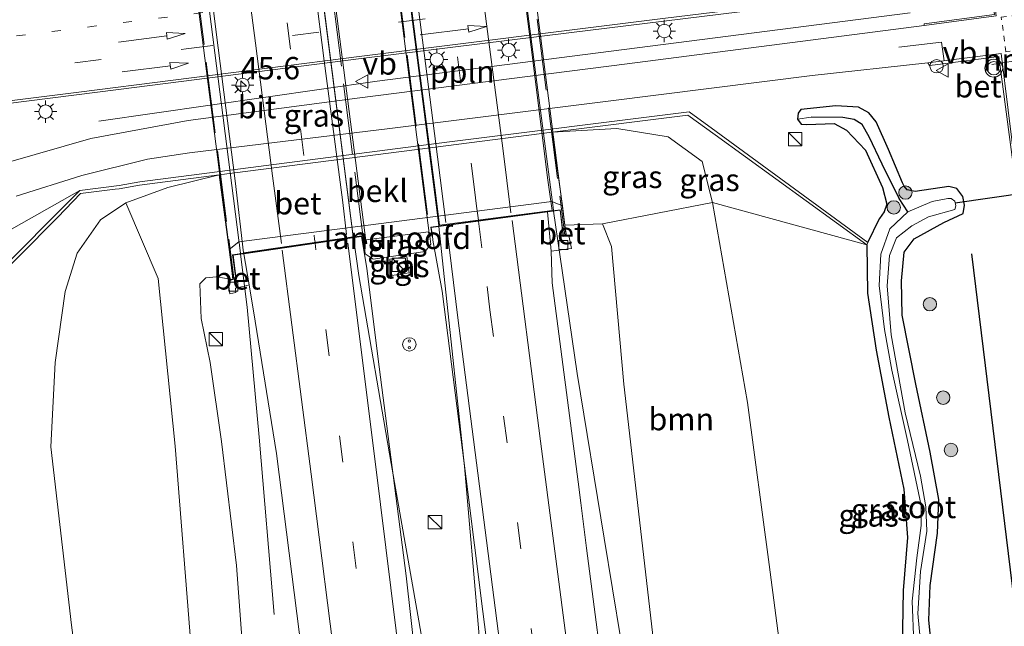
# Model space of a CAD drawing. Units: metres. Extents: x 239995 to 250002, y 474998 to 481251.
# Drawn here: x 248039 to 248149, y 476099 to 476167 of the extents above; entities that cross this region are included whole.
import ezdxf
from ezdxf.enums import TextEntityAlignment as Align

# ---------------------------------------------------------------- set-up
doc = ezdxf.new("R2010")
doc.units = ezdxf.units.M
for name, pattern in [('IE-TERREINAFSCHEIDING', [10, 8, -2]), ('VW-1-3_STREEP', [4, 1, -3]), ('VW-3-9_STREEP', [12, 3, -9]), ('VW-6060_STREEP', [1.2, 0.6, -0.6])]:
    doc.linetypes.add(name, pattern=pattern)
doc.layers.get('0').update_dxf_attribs({"lineweight": 25})
for name, color, linetype, lineweight in [('B-ME-AL-OVERIG-L-B1', 7, 'Continuous', 18), ('B-ME-AL-OVERIG-S-B1', 7, 'Continuous', 18), ('B-ME-AM-KILOMETR-S-B1', 7, 'Continuous', 18), ('B-ME-BV-GELEIDECONSTRUCTIE-GELEIDERAIL-L-B1', 213, 'BV-GELEIDERAIL', 18), ('B-ME-BV-GELEIDECONSTRUCTIE-GELEIDERAIL-L-B2', 213, 'BV-GELEIDERAIL', 18), ('B-ME-GR-BOOM-GV-B6', 93, 'Continuous', 18), ('B-ME-GR-BOOM-S-B1', 93, 'Continuous', 18), ('B-ME-GW-KRUINLIJN-L-B1', 93, 'Continuous', 18), ('B-ME-GW-TEENLIJN-L-B1', 93, 'Continuous', 18), ('B-ME-IE-GRASLAND-GV-B6', 93, 'Continuous', 18), ('B-ME-IE-HULPGEOMETRIE-L-B1', 53, 'Continuous', 18), ('B-ME-IE-INRICHTINGSELEMENT-S-B1', 253, 'Continuous', 18), ('B-ME-IE-MEUBILAIR_WEGMEUBILAIR-LICHTMAST-S-B1', 8, 'Continuous', 18), ('B-ME-IE-TERREINAFSCHEIDING-RASTERHEKWERK-L-B1', 8, 'IE-TERREINAFSCHEIDING', 18), ('B-ME-IE-TERREINAFSCHEIDING-RASTERHEKWERK-L-B2', 8, 'IE-TERREINAFSCHEIDING', 18), ('B-ME-KW-LANDHOOFD-GV-B6', 173, 'Continuous', 18), ('B-ME-KW-VIADUCT-GV-B7', 173, 'Continuous', 18), ('B-ME-OB-BEKLEDING-GV-B6', 253, 'Continuous', 18), ('B-ME-OG-WATER-GV-B6', 153, 'Continuous', 18), ('B-ME-VH-VERH_SOORT-BETON-OVERIG-GV-B6', 8, 'IE-TERREINAFSCHEIDING-NATUURLIJK-HOUTWAL', 18), ('B-ME-VH-VERH_SOORT-BITUMEN-GV-B6', 8, 'IE-TERREINAFSCHEIDING-NATUURLIJK-HOUTWAL', 18), ('B-ME-VH-VERH_SOORT-BITUMEN-GV-B7', 8, 'Continuous', 18), ('B-ME-VH-VERH_SOORT-TEGELS-GV-B6', 8, 'Continuous', 18), ('B-ME-VV-KOLK-S-B1', 8, 'Continuous', 18), ('B-ME-VW-MARKERING-13STREEP-045-L-B1', 255, 'VW-1-3_STREEP', 18), ('B-ME-VW-MARKERING-39STREEP-015-L-B1', 255, 'VW-3-9_STREEP', 18), ('B-ME-VW-MARKERING-39STREEP-015-L-B2', 255, 'VW-3-9_STREEP', 18), ('B-ME-VW-MARKERING-6060STRP10-GV-B6', 255, 'VW-6060_STREEP', 18), ('B-ME-VW-MARKERING-PIJLRD750-S-B1', 7, 'Continuous', 18), ('B-ME-VW-MARKERING-STREEP-015-L-B1', 7, 'Continuous', 18), ('B-ME-VW-MARKERING-STREEP-015-L-B2', 7, 'Continuous', 18), ('B-ME-VW-MEUBILAIR_WEGMEUBILAIR-PORTAAL-L-B1', 8, 'Continuous', 18), ('B-ME-VW-MEUBILAIR_WEGMEUBILAIR-VERKEERSBORD-S-B1', 8, 'Continuous', 18), ('B-ME-VW-MEUBILAIR_WEGMEUBILAIR-VERKEERSLICHT-S-B1', 13, 'Continuous', 18)]:
    doc.layers.add(name, color=color, linetype=linetype, lineweight=lineweight)
for name, color, linetype in [('B-ME-GR-BOMENRIJ-L-B1', 10, 'Continuous'), ('B-ME-GW-INSTEEKWATERGANG-L-B1', 10, 'Continuous'), ('B-ME-GW-WATERGANG-GREPPEL-L-B1', 10, 'Continuous'), ('B-ME-KW-DUIKER-L-B1', 10, 'Continuous')]:
    doc.layers.add(name, color=color, linetype=linetype)
doc.styles.add('NLCS-ISO', font='NLCS-ISO.TTF')
doc.linetypes.add('BV-GELEIDERAIL', pattern='A,10,-3,[108,NLCS.SHX,S=1,R=0,X=0,Y=0],-3', length=16)
doc.linetypes.add('IE-TERREINAFSCHEIDING-NATUURLIJK-HOUTWAL', pattern='A,7,-1.5,[67,NLCS.SHX,S=0.75,R=45,X=0,Y=0],-1.5,7,-1.5,[70,NLCS.SHX,S=0.75,R=0,X=0,Y=0],-1.5', length=20)

# ---------------------------------------------------------------- blocks, each defined once
blk = doc.blocks.new('hecto')
for p, q in [((0, 0.625), (-0.625, 0)), ((0, -0.625), (0, 0.625)), ((-0.625, 0), (0.625, 0)), ((0.625, 0), (0, -0.625))]:
    blk.add_line(p, q)
blk = doc.blocks.new('pijl')
for p, q in [((0, 0, 0.1), (5.45, 0, 0.1)), ((7.5, 0, 0.1), (5.45, 0.375, 0.1)), ((5.45, 0.375, 0.1), (5.45, -0.375, 0.1)), ((5.45, -0.375, 0.1), (7.5, 0, 0.1))]:
    blk.add_line(p, q)
blk = doc.blocks.new('boom')
h = blk.add_hatch(color=256)
edge = h.paths.add_edge_path()
edge.add_arc((0, 0), 0.75, 0, 360)
blk.add_circle((0, 0), 0.75)
blk = doc.blocks.new('kast')
blk.add_line((-0.75, -0.75), (0.75, 0.75))
blk.add_lwpolyline([(-0.75, 0.75), (0.75, 0.75), (0.75, -0.75), (-0.75, -0.75)], close=True)
blk = doc.blocks.new('snuffelpaal')
for centre, radius in [((0, 0), 0.75), ((-0.375, 0), 0.125), ((0.375, 0), 0.125)]:
    blk.add_circle(centre, radius)
blk = doc.blocks.new('verkeerslicht')
for radius in [1, 0.75]:
    blk.add_circle((0, 0), radius)
blk = doc.blocks.new('lantaarnpaal')
for p, q in [((0, 0.75), (0, 1.25)), ((-0.75, 0), (-1.25, 0)), ((-0.88, 0.88), (-0.53, 0.53)), ((0.53, 0.53), (0.88, 0.88)), ((0.75, 0), (1.25, 0)), ((-0.53, -0.53), (-0.88, -0.88)), ((0, -0.75), (0, -1.25)), ((0.53, -0.53), (0.88, -0.88))]:
    blk.add_line(p, q)
blk.add_circle((0, 0), 0.75)
blk = doc.blocks.new('dtb')
blk.add_circle((0, 0), 0.75)
blk = doc.blocks.new('kolk')
blk.add_lwpolyline([(-0.5, -0.5), (0.5, -0.5), (0.5, 0.5), (-0.5, 0.5)], close=True)
blk = doc.blocks.new('verkeersbord')
for p, q in [((0, 0.75), (-0.75, -0.625)), ((0.75, -0.625), (0, 0.75)), ((-0.75, -0.625), (0.75, -0.625))]:
    blk.add_line(p, q)

msp = doc.modelspace()

# ---------------------------------------------------------------- linework, layer by layer
at = {"layer": 'B-ME-AL-OVERIG-L-B1'}
msp.add_polyline3d([(248138.487, 476167.925, 15.788), (248078.749, 476160.261, 15.691), (248047.555, 476155.783, 15.682)], dxfattribs=at)
at = {"layer": 'B-ME-BV-GELEIDECONSTRUCTIE-GELEIDERAIL-L-B1'}
for points in [[(248098.502, 476145.705, 23.018), (248099.197, 476140.846, 23.028), (248101.134, 476127.518, 23.138), (248104.192, 476109.079, 23.28), (248106.983, 476092.032, 23.353), (248108.924, 476080.203, 23.317), (248111.67, 476062.887, 22.604)], [(248085.64, 476143.979, 23.254), (248086.254, 476138.38, 23.272), (248088.511, 476117.106, 23.541), (248090.116, 476098.586, 23.76), (248090.924, 476088.773, 23.76), (248092.715, 476063.453, 23.727)], [(248076.07, 476142.737, 23.277), (248076.668, 476138.483, 23.284), (248080.303, 476117.412, 23.585), (248085.473, 476088.096, 23.76), (248089.617, 476064.503, 23.759)], [(248067.181, 476100.513, 22.527), (248065.497, 476120.38, 23.105), (248064.162, 476134.932, 23.048), (248063.428, 476140.876, 22.999)]]:
    msp.add_polyline3d(points, dxfattribs=at)
at = {"layer": 'B-ME-BV-GELEIDECONSTRUCTIE-GELEIDERAIL-L-B2'}
for p, q in [((248098.489, 476145.806, 23.017), (248089.641, 476213.622, 22.181)), ((248076.906, 476212.054, 22.504), (248085.627, 476144.084, 23.253)), ((248076.056, 476142.85, 23.276), (248067.375, 476210.82, 22.48)), ((248054.682, 476209.227, 22.169), (248063.415, 476140.974, 22.998))]:
    msp.add_line(p, q, dxfattribs=at)
at = {"layer": 'B-ME-GR-BOMENRIJ-L-B1'}
msp.add_line((248145.326, 476140.914, 15.349), (248153.174, 476076.865, 15.39), dxfattribs=at)
at = {"layer": 'B-ME-GR-BOOM-GV-B6'}
for points in [[(248016.583, 476118.466, 14.721), (248042.933, 476145.033, 15.24), (248045.494, 476147.661, 15.27), (248049.363, 476148.138, 15.367), (248049.825, 476148.195, 15.29), (248052.085, 476148.587, 15.305), (248061.043, 476149.746, 15.27), (248055.265, 476148.325, 15.54), (248050.563, 476146.608, 15.455), (248047.737, 476144.739, 15.54), (248045.107, 476141.005, 15.52), (248043.758, 476136.69, 15.52), (248042.634, 476128.726, 15.548), (248042.167, 476119.301, 15.463), (248044.489, 476099.317, 15.426), (248048.478, 476069.542, 15.8), (248051.202, 476046.854, 15.825), (248053.1, 476027.899, 15.829)], [(248036.888, 476143.191, 15.544), (248045.415, 476148.002, 15.24), (248042.663, 476145.268, 15.23), (248038.216, 476140.78, 15.207)], [(248053.1, 476027.899, 15.829), (248051.202, 476046.854, 15.825), (248048.478, 476069.542, 15.8), (248044.489, 476099.317, 15.426), (248042.167, 476119.301, 15.463), (248042.634, 476128.726, 15.548), (248043.758, 476136.69, 15.52), (248045.107, 476141.005, 15.52), (248047.737, 476144.739, 15.54), (248050.563, 476146.608, 15.455), (248054.173, 476138.148, 20.384), (248056.093, 476119.362, 20.782), (248057.93, 476096.279, 20.526), (248060.643, 476068.344, 20.347), (248064.685, 476036.525, 20.587), (248067.605, 476008.39, 20.526)], [(248103.977, 476144.265, 21.998), (248116.322, 476146.66, 15.585), (248120.228, 476124.247, 15.617), (248122.659, 476106.128, 15.585), (248125.417, 476084.963, 15.398), (248111.402, 476082.966, 22.425), (248106.382, 476126.327, 22.14), (248104.998, 476141.731, 22.006), (248103.977, 476144.265, 21.998)], [(248116.322, 476146.66, 15.585), (248133.62, 476141.919, 15.001), (248133.678, 476136.495, 15.056), (248134.646, 476130.105, 15.072), (248136.095, 476122.608, 15.064), (248137.748, 476114.535, 14.963), (248138.165, 476109.125, 14.942), (248137.685, 476103.182, 14.967), (248137.559, 476096.749, 14.967), (248138.913, 476090.762, 14.849), (248140.321, 476084.577, 14.775), (248140.512, 476080.416, 14.832), (248140.29, 476076.07, 14.824), (248138.673, 476069.208, 14.82), (248138.787, 476067.759, 14.82), (248139.527, 476067.004, 14.82), (248140.749, 476067.068, 14.82), (248142.156, 476067.979, 14.824), (248143.404, 476071.96, 14.824), (248152.692, 476061.545, 14.995), (248155.426, 476043.373, 15.441), (248155.323, 476029.541, 15.483)], [(248133.384, 476019.631, 15.463), (248130.452, 476041.443, 15.446), (248127.202, 476071.333, 15.39), (248125.417, 476084.963, 15.398), (248122.659, 476106.128, 15.585), (248120.228, 476124.247, 15.617), (248116.322, 476146.66, 15.585)]]:
    msp.add_polyline3d(points, dxfattribs=at)
at = {"layer": 'B-ME-GW-INSTEEKWATERGANG-L-B1'}
msp.add_line((248133.742, 476142.18, 15.009), (248135.046, 476144.871, 15.146), dxfattribs=at)
for points in [[(248140.988, 476095.87, 14.967), (248140.569, 476099.882, 15.06), (248140.695, 476103.771, 15.093), (248141.551, 476109.612, 15.085), (248141.665, 476113.399, 15.056), (248140.7, 476118.71, 15.085), (248139.095, 476126.325, 15.109), (248137.588, 476134.043, 15.117), (248137.505, 476137.901, 15.146), (248137.798, 476141.084, 15.15), (248138.936, 476142.589, 15.15), (248142.257, 476144.43, 15.17), (248144.414, 476145.437, 15.239), (248144.569, 476146.362, 15.268), (248144.37, 476147.331, 15.284), (248143.69, 476148.223, 15.296), (248142.809, 476148.459, 15.231), (248139.04, 476147.892, 15.141), (248138.138, 476148.084, 15.146), (248137.789, 476148.475, 15.15), (248137.602, 476148.877, 15.154), (248136.03, 476152.614, 15.223), (248134.654, 476155.695, 15.296), (248133.821, 476156.706, 15.434), (248132.673, 476157.335, 15.426), (248130.148, 476157.495, 15.418), (248126.232, 476157.068, 15.418), (248125.906, 476156.671, 15.418), (248125.843, 476156.013, 15.418)], [(248125.843, 476156.013, 15.418), (248126.27, 476155.454, 15.398), (248126.904, 476155.411, 15.39), (248129.958, 476155.496, 15.385), (248131.345, 476154.767, 15.337), (248133.474, 476152.513, 15.276), (248135.376, 476148.352, 15.239), (248135.855, 476146.474, 15.166), (248135.555, 476145.603, 15.141), (248135.046, 476144.871, 15.146)], [(248133.62, 476141.919, 15.001), (248133.678, 476136.495, 15.056), (248134.646, 476130.105, 15.072), (248136.095, 476122.608, 15.064), (248137.748, 476114.535, 14.963), (248138.165, 476109.125, 14.942), (248137.685, 476103.182, 14.967), (248137.559, 476096.749, 14.967), (248138.913, 476090.762, 14.849), (248140.321, 476084.577, 14.775), (248140.512, 476080.416, 14.832), (248140.29, 476076.07, 14.824), (248138.673, 476069.208, 14.82), (248138.787, 476067.759, 14.82), (248139.527, 476067.004, 14.82), (248140.749, 476067.068, 14.82), (248142.156, 476067.979, 14.824), (248143.404, 476071.96, 14.824)]]:
    msp.add_polyline3d(points, dxfattribs=at)
at = {"layer": 'B-ME-GW-KRUINLIJN-L-B1'}
msp.add_line((248099.778, 476144.121, 22.084), (248103.977, 476144.265, 21.998), dxfattribs=at)
msp.add_polyline3d([(248062.563, 476138.048, 22.307), (248060.699, 476138.33, 21.995), (248059.522, 476138.224, 21.995), (248058.857, 476137.537, 21.995), (248059.002, 476133.683, 22.048), (248060.007, 476128.75, 22.105), (248061.279, 476119.896, 22.166), (248062.976, 476105.996, 22.365), (248063.777, 476094.912, 22.434), (248064.823, 476080.364, 22.474)], dxfattribs=at)
at = {"layer": 'B-ME-GW-TEENLIJN-L-B1'}
for points in [[(248098.342, 476154.534, 15.305), (248105.593, 476154.937, 15.581), (248111.343, 476154.03, 15.642), (248115.139, 476151.249, 15.638), (248116.322, 476146.66, 15.585)], [(248061.043, 476149.746, 15.27), (248055.265, 476148.325, 15.54), (248050.563, 476146.608, 15.455)], [(248070.684, 475933.435, 19.257), (248062.673, 475951.365, 17.15), (248057.805, 475966.475, 15.865), (248055.851, 475983.858, 15.691), (248054.725, 476004.112, 15.756), (248053.1, 476027.899, 15.829), (248051.202, 476046.854, 15.825), (248048.478, 476069.542, 15.8), (248044.489, 476099.317, 15.426), (248042.167, 476119.301, 15.463), (248042.634, 476128.726, 15.548), (248043.758, 476136.69, 15.52), (248045.107, 476141.005, 15.52), (248047.737, 476144.739, 15.54), (248050.563, 476146.608, 15.455)], [(248125.417, 476084.963, 15.398), (248122.659, 476106.128, 15.585), (248120.228, 476124.247, 15.617), (248116.322, 476146.66, 15.585)]]:
    msp.add_polyline3d(points, dxfattribs=at)
at = {"layer": 'B-ME-GW-WATERGANG-GREPPEL-L-B1'}
msp.add_polyline3d([(248138.223, 476145.603, 14.336), (248137.219, 476147.093, 14.865), (248135.323, 476150.97, 14.983), (248133.888, 476154.008, 15.024), (248133.101, 476155.39, 15.056), (248132.197, 476155.961, 15.109), (248130.934, 476156.191, 15.113), (248127.356, 476156.212, 15.113)], dxfattribs=at)
at = {"layer": 'B-ME-IE-GRASLAND-GV-B6'}
for points in [[(248024.393, 476156.118, 15.613), (248049.751, 476159.324, 15.634), (248076.945, 476162.796, 15.63), (248100.215, 476165.687, 15.67), (248127.908, 476169.082, 15.65), (248137.009, 476170.036, 15.691), (248137.123, 476169.775, 15.764), (248137.879, 476169.839, 15.788), (248147.482, 476170.923, 15.8), (248147.908, 476167.733, 15.691), (248140.033, 476166.694, 15.678), (248140.046, 476166.494, 15.56), (248106.745, 476162.188, 15.573), (248076.474, 476158.355, 15.581), (248057.55, 476155.852, 15.56), (248046.654, 476153.818, 15.548), (248037.431, 476151.178, 15.568)], [(248038.262, 476147.383, 15.532), (248045.622, 476149.676, 15.528), (248052.979, 476151.522, 15.483), (248057.71, 476152.23, 15.463), (248080.148, 476154.945, 15.475), (248104.614, 476158.007, 15.446), (248127.482, 476160.892, 15.438), (248140.438, 476162.317, 15.459), (248140.65, 476162.01, 15.613), (248141.554, 476162.124, 15.65), (248148.407, 476163.013, 15.707)], [(248148.407, 476163.013, 15.707), (248150.042, 476150.628, 15.654), (248150.2437, 476150.6583, 15.496), (248150.5841, 476147.9429, 15.4865), (248152.4502, 476133.0601, 15.5979), (248154.3667, 476118.1836, 15.645), (248156.3319, 476103.3129, 15.7761), (248158.3032, 476088.4442, 15.9138), (248160.1249, 476073.5564, 16.0836), (248161.7718, 476058.653, 16.3138), (248163.3528, 476043.7446, 16.5944), (248163.6984, 476039.769, 16.6665), (248164.015, 476035.7919, 16.7479), (248164.2668, 476031.813, 16.8316)], [(248140.988, 476095.87, 14.967), (248140.569, 476099.882, 15.06), (248140.695, 476103.771, 15.093), (248141.551, 476109.612, 15.085), (248141.665, 476113.399, 15.056), (248140.7, 476118.71, 15.085), (248139.095, 476126.325, 15.109), (248137.588, 476134.043, 15.117), (248137.505, 476137.901, 15.146), (248137.798, 476141.084, 15.15), (248138.936, 476142.589, 15.15), (248142.257, 476144.43, 15.17), (248144.414, 476145.437, 15.239), (248144.569, 476146.362, 15.268), (248144.37, 476147.331, 15.284), (248143.69, 476148.223, 15.296), (248142.809, 476148.459, 15.231), (248139.04, 476147.892, 15.141), (248138.138, 476148.084, 15.146), (248137.789, 476148.475, 15.15), (248137.602, 476148.877, 15.154), (248136.03, 476152.614, 15.223), (248134.654, 476155.695, 15.296), (248133.821, 476156.706, 15.434), (248132.673, 476157.335, 15.426), (248130.148, 476157.495, 15.418), (248126.232, 476157.068, 15.418), (248125.906, 476156.671, 15.418), (248125.843, 476156.013, 15.418), (248126.27, 476155.454, 15.398), (248126.904, 476155.411, 15.39), (248129.958, 476155.496, 15.385), (248131.345, 476154.767, 15.337), (248133.474, 476152.513, 15.276), (248135.376, 476148.352, 15.239), (248135.855, 476146.474, 15.166), (248135.555, 476145.603, 15.141), (248135.046, 476144.871, 15.146), (248133.742, 476142.18, 15.009), (248116.71, 476154.621, 15.175), (248113.686, 476156.824, 15.215), (248086.55, 476153.406, 15.305), (248052.136, 476148.992, 15.285), (248049.831, 476148.566, 15.28), (248045.415, 476148.002, 15.24), (248036.888, 476143.191, 15.544)], [(248139.593, 476097.831, 14.336), (248139.323, 476100.631, 14.336), (248139.633, 476105.342, 14.336), (248140.347, 476109.856, 14.336), (248140.231, 476112.554, 14.336), (248139.614, 476116.001, 14.336), (248137.904, 476123.108, 14.336), (248136.345, 476131.832, 14.336), (248135.878, 476137.32, 14.336), (248136.162, 476140.732, 14.336), (248136.947, 476142.698, 14.336), (248138.652, 476144.067, 14.336), (248140.508, 476145.053, 14.336), (248143.483, 476145.88, 14.336), (248143.59, 476146.273, 14.336), (248143.468, 476146.809, 14.336), (248143.057, 476147.124, 14.336), (248142.685, 476147.128, 14.336), (248140.945, 476146.783, 14.336), (248138.223, 476145.603, 14.336), (248137.219, 476147.093, 14.865), (248135.323, 476150.97, 14.983), (248133.888, 476154.008, 15.024), (248133.101, 476155.39, 15.056), (248132.197, 476155.961, 15.109), (248130.934, 476156.191, 15.113), (248127.356, 476156.212, 15.113), (248125.843, 476156.013, 15.418), (248125.906, 476156.671, 15.418), (248126.232, 476157.068, 15.418), (248130.148, 476157.495, 15.418), (248132.673, 476157.335, 15.426), (248133.821, 476156.706, 15.434), (248134.654, 476155.695, 15.296), (248136.03, 476152.614, 15.223), (248137.602, 476148.877, 15.154), (248137.789, 476148.475, 15.15), (248138.138, 476148.084, 15.146), (248139.04, 476147.892, 15.141), (248142.809, 476148.459, 15.231), (248143.69, 476148.223, 15.296), (248144.37, 476147.331, 15.284), (248144.569, 476146.362, 15.268), (248144.414, 476145.437, 15.239), (248142.257, 476144.43, 15.17), (248138.936, 476142.589, 15.15), (248137.798, 476141.084, 15.15), (248137.505, 476137.901, 15.146), (248137.588, 476134.043, 15.117), (248139.095, 476126.325, 15.109), (248140.7, 476118.71, 15.085), (248141.665, 476113.399, 15.056), (248141.551, 476109.612, 15.085), (248140.695, 476103.771, 15.093), (248140.569, 476099.882, 15.06), (248140.988, 476095.87, 14.967)], [(248098.342, 476154.534, 15.305), (248113.568, 476156.458, 15.235), (248116.597, 476154.225, 15.185), (248133.62, 476141.919, 15.001), (248116.322, 476146.66, 15.585), (248115.139, 476151.249, 15.638), (248111.343, 476154.03, 15.642), (248105.593, 476154.937, 15.581), (248098.342, 476154.534, 15.305)], [(248137.559, 476096.749, 14.967), (248137.685, 476103.182, 14.967), (248138.165, 476109.125, 14.942), (248137.748, 476114.535, 14.963), (248136.095, 476122.608, 15.064), (248134.646, 476130.105, 15.072), (248133.678, 476136.495, 15.056), (248133.62, 476141.919, 15.001), (248133.742, 476142.18, 15.009), (248135.046, 476144.871, 15.146), (248135.555, 476145.603, 15.141), (248135.855, 476146.474, 15.166), (248135.376, 476148.352, 15.239), (248133.474, 476152.513, 15.276), (248131.345, 476154.767, 15.337), (248129.958, 476155.496, 15.385), (248126.904, 476155.411, 15.39), (248126.27, 476155.454, 15.398), (248125.843, 476156.013, 15.418), (248127.356, 476156.212, 15.113), (248130.934, 476156.191, 15.113), (248132.197, 476155.961, 15.109), (248133.101, 476155.39, 15.056), (248133.888, 476154.008, 15.024), (248135.323, 476150.97, 14.983), (248137.219, 476147.093, 14.865), (248138.223, 476145.603, 14.336)], [(248098.342, 476154.534, 15.305), (248105.593, 476154.937, 15.581), (248111.343, 476154.03, 15.642), (248115.139, 476151.249, 15.638), (248116.322, 476146.66, 15.585), (248103.977, 476144.265, 21.998), (248099.778, 476144.121, 22.084), (248099.495, 476146.296, 20.665), (248098.342, 476154.534, 15.305)], [(248086.85, 475880.547, 21.808), (248081.642, 475900.385, 21.08), (248074.592, 475923.107, 19.889), (248070.684, 475933.435, 19.257), (248077.794, 475940.538, 21.112), (248078.715, 475944.852, 21.648), (248075.871, 475961.468, 21.53), (248070.727, 475987.859, 20.774), (248067.605, 476008.39, 20.526), (248064.685, 476036.525, 20.587), (248060.643, 476068.344, 20.347), (248057.93, 476096.279, 20.526), (248056.093, 476119.362, 20.782), (248054.173, 476138.148, 20.384), (248050.563, 476146.608, 15.455), (248055.265, 476148.325, 15.54), (248061.043, 476149.746, 15.27)], [(248061.043, 476149.746, 15.27), (248062.145, 476141.38, 20.71), (248062.358, 476139.684, 22.238), (248062.563, 476138.048, 22.307), (248060.699, 476138.33, 21.995), (248059.522, 476138.224, 21.995), (248058.857, 476137.537, 21.995), (248059.002, 476133.683, 22.048), (248060.007, 476128.75, 22.105), (248061.279, 476119.896, 22.166), (248062.976, 476105.996, 22.365), (248063.777, 476094.912, 22.434), (248064.823, 476080.364, 22.474), (248067.294, 476058.588, 22.564), (248071.893, 476024.095, 22.613), (248075.177, 475999.224, 22.633), (248080.313, 475962.195, 22.544), (248083.782, 475935.298, 22.483), (248087.969, 475903.454, 22.588), (248090.731, 475880.578, 22.548)], [(248138.223, 476145.603, 14.336), (248136.199, 476143.695, 14.336), (248135.195, 476140.892, 14.336), (248134.987, 476137.374, 14.336), (248135.595, 476132.424, 14.336), (248136.428, 476127.875, 14.336), (248138.174, 476119.987, 14.336), (248139.697, 476112.716, 14.336), (248139.699, 476110.478, 14.336), (248139.215, 476106.859, 14.336), (248138.686, 476102.001, 14.336), (248138.883, 476097.317, 14.336)], [(248104.1308, 476093.0554, 22.8078), (248103.1687, 476100.496, 22.7663), (248102.2042, 476107.9335, 22.7169), (248101.5653, 476113.0162, 22.6828), (248101.2689, 476115.3748, 22.667), (248100.3064, 476122.81, 22.5994), (248099.3179, 476130.2444, 22.5455), (248098.3532, 476137.6818, 22.4635), (248098.241, 476141.196, 22.368), (248100.517, 476141.506, 22.348), (248100.224, 476142.961, 22.348), (248099.934, 476142.922, 22.279), (248099.778, 476144.121, 22.084), (248103.977, 476144.265, 21.998), (248104.998, 476141.731, 22.006), (248106.382, 476126.327, 22.14), (248111.402, 476082.966, 22.425)], [(248092.6137, 476020.7744, 23.279), (248090.6971, 476035.651, 23.2686), (248088.7806, 476050.5282, 23.2598), (248086.8635, 476065.4051, 23.2386), (248084.967, 476080.281, 23.1629), (248083.0835, 476095.1571, 23.078), (248081.966, 476104.827, 22.934), (248078.959, 476128.237, 22.71), (248077.582, 476139.263, 22.547), (248077.113, 476142.003, 22.637), (248077.258, 476142.027, 22.637), (248077.4, 476140.925, 22.738), (248078.295, 476140.332, 22.738), (248084.118, 476141.164, 22.726), (248084.755, 476141.996, 22.71), (248084.651, 476142.885, 22.531), (248084.925, 476142.928, 22.531), (248084.99, 476142.44, 22.527)], [(248084.651, 476142.885, 22.531), (248084.755, 476141.996, 22.71), (248084.118, 476141.164, 22.726), (248078.295, 476140.332, 22.738), (248077.4, 476140.925, 22.738), (248077.258, 476142.027, 22.637), (248077.559, 476142.077, 22.637), (248077.501, 476142.496, 22.637), (248084.501, 476143.368, 22.637), (248084.579, 476142.874, 22.531), (248084.651, 476142.885, 22.531)], [(248084.99, 476142.44, 22.527), (248086.023, 476136.713, 22.657), (248088.703, 476115.703, 22.832), (248090.5601, 476100.8495, 23.0661), (248092.4633, 476085.971, 23.1482), (248094.3692, 476071.0945, 23.2097), (248096.2734, 476056.2164, 23.2471), (248098.1749, 476041.3374, 23.2618), (248100.0653, 476026.4584, 23.2752), (248101.9525, 476011.5779, 23.2692), (248103.8375, 475996.6968, 23.2586), (248105.7281, 475981.817, 23.2491), (248107.5632, 475966.9296, 23.2549), (248109.4467, 475952.0479, 23.2404), (248111.3373, 475937.1658, 23.2405), (248113.238, 475922.2867, 23.2413), (248115.146, 475907.4076, 23.2278), (248117.0616, 475892.5276, 23.2185), (248118.9354, 475877.645, 23.2301)], [(248082.058, 476140.611, 22.683), (248080.141, 476140.298, 22.662), (248080.387, 476138.494, 22.683), (248082.315, 476138.781, 22.683), (248082.058, 476140.611, 22.683)], [(248090.731, 475880.578, 22.548), (248087.969, 475903.454, 22.588), (248083.782, 475935.298, 22.483), (248080.313, 475962.195, 22.544), (248075.177, 475999.224, 22.633), (248071.893, 476024.095, 22.613), (248067.294, 476058.588, 22.564), (248064.823, 476080.364, 22.474), (248063.777, 476094.912, 22.434), (248062.976, 476105.996, 22.365), (248061.279, 476119.896, 22.166), (248060.007, 476128.75, 22.105), (248059.002, 476133.683, 22.048), (248058.857, 476137.537, 21.995), (248059.522, 476138.224, 21.995), (248060.699, 476138.33, 21.995), (248062.563, 476138.048, 22.307), (248062.02, 476137.848, 22.303)], [(248062.02, 476137.848, 22.303), (248062.217, 476136.449, 22.303), (248062.909, 476136.582, 22.303), (248062.868, 476137.057, 22.303), (248063.867, 476137.302, 22.336), (248064.3762, 476137.4269, 22.434), (248065.0712, 476133.3637, 22.4552), (248067.4344, 476118.5451, 22.6074), (248070.2809, 476096.2322, 22.7797), (248073.1, 476073.9157, 22.9048), (248074.0352, 476066.4785, 22.9399), (248075.0298, 476059.0445, 22.9635), (248076.9064, 476044.1581, 22.979), (248077.9159, 476036.726, 22.9822), (248079.8335, 476021.8491, 22.9934), (248081.7418, 476006.963, 22.9897), (248082.7328, 475999.5287, 22.987), (248084.6175, 475984.6464, 22.9825), (248086.5332, 475969.769, 22.9728), (248088.4377, 475954.8904, 22.955), (248091.3056, 475932.5753, 22.955), (248093.2148, 475917.6979, 22.9428), (248095.1227, 475902.8197, 22.9438), (248097.0379, 475887.9407, 22.9535)]]:
    msp.add_polyline3d(points, dxfattribs=at)
at = {"layer": 'B-ME-IE-HULPGEOMETRIE-L-B1'}
msp.add_line((248127.356, 476156.212, 15.113), (248125.843, 476156.013, 15.418), dxfattribs=at)
at = {"layer": 'B-ME-IE-TERREINAFSCHEIDING-RASTERHEKWERK-L-B1'}
msp.add_polyline3d([(248084.651, 476142.885, 22.531), (248084.755, 476141.996, 22.71), (248084.118, 476141.164, 22.726), (248078.295, 476140.332, 22.738), (248077.4, 476140.925, 22.738), (248077.258, 476142.027, 22.637)], dxfattribs=at)
at = {"layer": 'B-ME-IE-TERREINAFSCHEIDING-RASTERHEKWERK-L-B2'}
for p, q in [((248090.298, 476216.791, 21.665), (248099.754, 476143.012, 22.34)), ((248075.73, 476212.751, 22.014), (248084.669, 476142.98, 22.726)), ((248053.242, 476211.99, 21.604), (248062.668, 476138.235, 22.397)), ((248077.24, 476142.11, 22.706), (248068.391, 476211.786, 21.925))]:
    msp.add_line(p, q, dxfattribs=at)
at = {"layer": 'B-ME-KW-DUIKER-L-B1'}
msp.add_line((248172.491, 476150.883, 13.665), (248143.52, 476146.57, 14.429), dxfattribs=at)
at = {"layer": 'B-ME-KW-LANDHOOFD-GV-B6'}
msp.add_polyline3d([(248099.495, 476146.296, 20.665), (248099.778, 476144.121, 22.084), (248099.934, 476142.922, 22.279), (248099.597, 476142.866, 22.279), (248099.238, 476145.804, 22.287), (248097.817, 476145.6128, 22.368), (248084.769, 476143.862, 22.498), (248084.925, 476142.928, 22.531), (248084.651, 476142.885, 22.531), (248084.579, 476142.874, 22.531), (248084.501, 476143.368, 22.637), (248077.501, 476142.496, 22.637), (248077.559, 476142.077, 22.637), (248077.258, 476142.027, 22.637), (248077.113, 476142.003, 22.637), (248076.969, 476142.869, 22.637), (248063.7784, 476140.9223, 22.4157), (248063.386, 476140.87, 22.319), (248062.582, 476140.752, 22.307), (248062.92, 476138.112, 22.307), (248062.563, 476138.048, 22.307), (248062.358, 476139.684, 22.238), (248062.145, 476141.38, 20.71), (248063.221, 476142.247, 20.265), (248098.318, 476146.761, 20.255), (248099.495, 476146.296, 20.665)], dxfattribs=at)
at = {"layer": 'B-ME-KW-VIADUCT-GV-B7'}
for points in [[(248090.496, 476213.781, 21.608), (248090.108, 476216.821, 21.612), (248090.444, 476216.857, 21.612), (248099.905, 476142.946, 22.393), (248099.628, 476142.9, 22.393), (248099.254, 476145.856, 22.397), (248084.737, 476143.906, 22.661), (248084.885, 476142.966, 22.661), (248084.609, 476142.92, 22.661), (248075.631, 476212.776, 21.819), (248075.926, 476212.808, 21.819), (248076.06, 476212.006, 21.819), (248090.496, 476213.781, 21.608)], [(248068.286, 476211.005, 21.815), (248068.186, 476211.83, 21.815), (248068.513, 476211.872, 21.815), (248077.506, 476142.118, 22.657), (248077.155, 476142.047, 22.657), (248076.996, 476142.927, 22.657), (248062.535, 476140.789, 22.364), (248062.885, 476138.147, 22.364), (248062.593, 476138.094, 22.364), (248053.1, 476212.024, 21.587), (248053.399, 476212.086, 21.587), (248053.799, 476209.168, 21.587), (248068.286, 476211.005, 21.815)]]:
    msp.add_polyline3d(points, dxfattribs=at)
at = {"layer": 'B-ME-OB-BEKLEDING-GV-B6'}
msp.add_polyline3d([(248061.043, 476149.746, 15.27), (248086.413, 476153.027, 15.305), (248098.342, 476154.534, 15.305), (248099.495, 476146.296, 20.665), (248098.318, 476146.761, 20.255), (248063.221, 476142.247, 20.265), (248062.145, 476141.38, 20.71), (248061.043, 476149.746, 15.27)], dxfattribs=at)
at = {"layer": 'B-ME-OG-WATER-GV-B6'}
for points in [[(248138.223, 476145.603, 14.336), (248140.945, 476146.783, 14.336), (248142.685, 476147.128, 14.336), (248143.057, 476147.124, 14.336), (248143.468, 476146.809, 14.336), (248143.59, 476146.273, 14.336), (248143.483, 476145.88, 14.336), (248140.508, 476145.053, 14.336), (248138.652, 476144.067, 14.336), (248136.947, 476142.698, 14.336), (248136.162, 476140.732, 14.336), (248135.878, 476137.32, 14.336), (248136.345, 476131.832, 14.336), (248137.904, 476123.108, 14.336), (248139.614, 476116.001, 14.336), (248140.231, 476112.554, 14.336), (248140.347, 476109.856, 14.336), (248139.633, 476105.342, 14.336), (248139.323, 476100.631, 14.336), (248139.593, 476097.831, 14.336)], [(248138.883, 476097.317, 14.336), (248138.686, 476102.001, 14.336), (248139.215, 476106.859, 14.336), (248139.699, 476110.478, 14.336), (248139.697, 476112.716, 14.336), (248138.174, 476119.987, 14.336), (248136.428, 476127.875, 14.336), (248135.595, 476132.424, 14.336), (248134.987, 476137.374, 14.336), (248135.195, 476140.892, 14.336), (248136.199, 476143.695, 14.336), (248138.223, 476145.603, 14.336)]]:
    msp.add_polyline3d(points, dxfattribs=at)
at = {"layer": 'B-ME-VH-VERH_SOORT-BETON-OVERIG-GV-B6'}
for points in [[(248147.675, 476171.128, 15.703), (248148.117, 476167.59, 15.585), (248140.046, 476166.494, 15.56), (248140.033, 476166.694, 15.678), (248147.908, 476167.733, 15.691), (248147.482, 476170.923, 15.8), (248137.879, 476169.839, 15.788), (248137.123, 476169.775, 15.764), (248137.009, 476170.036, 15.691), (248147.675, 476171.128, 15.703)], [(248148.682, 476163.343, 15.544), (248150.2437, 476150.6583, 15.496), (248150.042, 476150.628, 15.654), (248148.407, 476163.013, 15.707), (248141.554, 476162.124, 15.65), (248140.65, 476162.01, 15.613), (248140.438, 476162.317, 15.459), (248148.682, 476163.343, 15.544)], [(248045.415, 476148.002, 15.24), (248049.831, 476148.566, 15.28), (248052.136, 476148.992, 15.285), (248086.55, 476153.406, 15.305), (248113.686, 476156.824, 15.215), (248116.71, 476154.621, 15.175), (248133.742, 476142.18, 15.009), (248133.62, 476141.919, 15.001), (248116.597, 476154.225, 15.185), (248113.568, 476156.458, 15.235), (248098.342, 476154.534, 15.305), (248086.413, 476153.027, 15.305), (248061.043, 476149.746, 15.27), (248052.085, 476148.587, 15.305), (248049.825, 476148.195, 15.29), (248049.363, 476148.138, 15.367), (248045.494, 476147.661, 15.27), (248042.933, 476145.033, 15.24), (248016.583, 476118.466, 14.721), (248016.341, 476118.706, 14.721), (248038.216, 476140.78, 15.207), (248042.663, 476145.268, 15.23), (248045.415, 476148.002, 15.24)], [(248099.934, 476142.922, 22.279), (248100.224, 476142.961, 22.348), (248100.517, 476141.506, 22.348), (248098.241, 476141.196, 22.368), (248097.817, 476145.613, 22.368), (248099.238, 476145.804, 22.287), (248099.597, 476142.866, 22.279), (248099.934, 476142.922, 22.279)], [(248062.909, 476136.582, 22.303), (248062.217, 476136.449, 22.303), (248062.02, 476137.848, 22.303), (248062.563, 476138.048, 22.307), (248062.92, 476138.112, 22.307), (248062.582, 476140.752, 22.307), (248063.386, 476140.87, 22.319), (248063.7784, 476140.9223, 22.4157), (248064.3762, 476137.4269, 22.434), (248063.867, 476137.302, 22.336), (248062.868, 476137.057, 22.303), (248062.909, 476136.582, 22.303)]]:
    msp.add_polyline3d(points, dxfattribs=at)
at = {"layer": 'B-ME-VH-VERH_SOORT-BITUMEN-GV-B6'}
for points in [[(248100.215, 476165.687, 15.67), (248076.945, 476162.796, 15.63), (248049.751, 476159.324, 15.634), (248024.393, 476156.118, 15.613), (248006.721, 476153.654, 15.658), (247995.166, 476152.158, 15.654), (247996.404, 476141.678, 15.593), (248003.277, 476142.668, 15.601), (248012.178, 476143.684, 15.605), (248018.973, 476145.165, 15.597), (248026.078, 476147.262, 15.593), (248037.431, 476151.178, 15.568), (248046.654, 476153.818, 15.548), (248057.55, 476155.852, 15.56), (248076.474, 476158.355, 15.581), (248106.745, 476162.188, 15.573), (248140.046, 476166.494, 15.56), (248148.117, 476167.59, 15.585), (248147.675, 476171.128, 15.703), (248137.009, 476170.036, 15.691), (248127.908, 476169.082, 15.65), (248100.215, 476165.687, 15.67)], [(248164.2668, 476031.813, 16.8316), (248164.015, 476035.7919, 16.7479), (248163.6984, 476039.769, 16.6665), (248163.3528, 476043.7446, 16.5944), (248161.7718, 476058.653, 16.3138), (248160.1249, 476073.5564, 16.0836), (248158.3032, 476088.4442, 15.9138), (248156.3319, 476103.3129, 15.7761), (248154.3667, 476118.1836, 15.645), (248152.4502, 476133.0601, 15.5979), (248150.5841, 476147.9429, 15.4865), (248150.2437, 476150.6583, 15.4964), (248148.682, 476163.343, 15.544), (248140.438, 476162.317, 15.459), (248127.482, 476160.892, 15.438), (248104.614, 476158.007, 15.446), (248080.148, 476154.945, 15.475), (248057.71, 476152.23, 15.463), (248052.979, 476151.522, 15.483), (248045.622, 476149.676, 15.528), (248038.262, 476147.383, 15.532)], [(248092.4633, 476085.971, 23.1482), (248090.5601, 476100.8495, 23.0661), (248088.703, 476115.703, 22.832), (248086.023, 476136.713, 22.657), (248084.99, 476142.44, 22.527), (248084.925, 476142.928, 22.531), (248084.769, 476143.862, 22.498), (248097.817, 476145.6128, 22.368), (248098.241, 476141.196, 22.368), (248098.3532, 476137.6818, 22.4635), (248099.3179, 476130.2444, 22.5455), (248100.3064, 476122.81, 22.5994), (248101.2689, 476115.3748, 22.667), (248101.5653, 476113.0162, 22.6828), (248102.2042, 476107.9335, 22.7169), (248103.1687, 476100.496, 22.7663), (248104.1308, 476093.0554, 22.8078)], [(248079.8335, 476021.8491, 22.9934), (248077.9159, 476036.726, 22.9822), (248076.9064, 476044.1581, 22.979), (248075.0298, 476059.0445, 22.9635), (248074.0352, 476066.4785, 22.9399), (248073.1, 476073.9157, 22.9048), (248070.2809, 476096.2322, 22.7797), (248067.4344, 476118.5451, 22.6074), (248065.0712, 476133.3637, 22.4552), (248064.3762, 476137.4269, 22.4342), (248063.7784, 476140.9223, 22.4157), (248076.969, 476142.869, 22.637), (248077.113, 476142.003, 22.637), (248077.582, 476139.263, 22.547), (248078.959, 476128.237, 22.71), (248081.966, 476104.827, 22.934), (248083.0835, 476095.1571, 23.0782), (248084.967, 476080.281, 23.1629), (248086.8635, 476065.4051, 23.2386), (248088.7806, 476050.5282, 23.2598), (248090.6971, 476035.651, 23.2686), (248092.6137, 476020.7744, 23.279)]]:
    msp.add_polyline3d(points, dxfattribs=at)
at = {"layer": 'B-ME-VH-VERH_SOORT-BITUMEN-GV-B7'}
for points in [[(248085.7295, 476144.1085, 22.642), (248085.2916, 476147.4334, 22.6207), (248083.3832, 476162.3087, 22.4762), (248080.9137, 476181.689, 22.2242), (248078.9994, 476196.5648, 22.0595), (248077.0937, 476211.4408, 21.87), (248077.0043, 476212.0717, 21.8626), (248089.6776, 476213.63, 21.6188), (248091.546, 476198.5441, 21.8037), (248093.4564, 476183.6694, 21.9635), (248095.9866, 476164.064, 22.2188), (248097.8726, 476149.1639, 22.3678), (248098.3397, 476145.785, 22.3859), (248085.7295, 476144.1085, 22.642)], [(248057.1299, 476193.737, 21.828), (248055.0834, 476209.2805, 21.598), (248067.3496, 476210.8359, 21.8475), (248069.3282, 476195.3616, 22.0786), (248071.2163, 476180.4828, 22.239), (248073.1346, 476165.6072, 22.4151), (248075.0519, 476150.7318, 22.5761), (248076.0319, 476142.835, 22.6389), (248063.7471, 476141.0187, 22.4123), (248062.829, 476149.0899, 22.3397), (248060.9046, 476163.9758, 22.1504), (248059.0281, 476178.8527, 21.9871), (248057.1299, 476193.737, 21.828)]]:
    msp.add_polyline3d(points, dxfattribs=at)
at = {"layer": 'B-ME-VH-VERH_SOORT-TEGELS-GV-B6'}
msp.add_polyline3d([(248082.315, 476138.781, 22.683), (248080.387, 476138.494, 22.683), (248080.141, 476140.298, 22.662), (248082.058, 476140.611, 22.683), (248082.315, 476138.781, 22.683)], dxfattribs=at)
at = {"layer": 'B-ME-VW-MARKERING-13STREEP-045-L-B1'}
msp.add_polyline3d([(248114.738, 476174.696, 15.829), (248075.07, 476169.901, 15.837), (248047.243, 476166.443, 15.833), (248022.326, 476163.318, 15.825)], dxfattribs=at)
at = {"layer": 'B-ME-VW-MARKERING-39STREEP-015-L-B1'}
for points in [[(247932.01, 476148.296, 15.74), (247969.778, 476152.979, 15.686), (247970.335, 476153.046, 15.698), (247977.875, 476153.98, 15.752), (248021.027, 476159.316, 15.739), (248057.323, 476163.858, 15.78), (248108.439, 476170.338, 15.8), (248133.313, 476173.425, 15.706), (248133.923, 476173.499, 15.706), (248143.567, 476174.714, 15.788), (248172.851, 476178.411, 15.813), (248197.523, 476181.524, 15.886), (248200.011, 476181.865, 15.886)], [(248090.0926, 476144.5749, 22.5634), (248091.0476, 476137.2442, 22.6322), (248091.3714, 476134.6299, 22.6627), (248094.4448, 476110.8284, 22.8741), (248097.5278, 476087.0277, 23.0221), (248100.5822, 476063.223, 23.1033), (248103.6338, 476039.4179, 23.1391), (248106.6537, 476015.6086, 23.152), (248109.6606, 475991.7977, 23.1301), (248112.6732, 475967.9876, 23.1236), (248115.6959, 475944.1787, 23.1207), (248118.7388, 475920.3724, 23.1131), (248121.7718, 475896.5648, 23.0985), (248124.8755, 475872.7663, 23.0943), (248126.7402, 475858.6074, 23.0865)], [(248108.4104, 475855.0746, 23.1424), (248106.6039, 475869.1107, 23.1361), (248105.2768, 475879.4978, 23.1286), (248102.2022, 475903.3, 23.1173), (248099.144, 475927.1044, 23.1189), (248096.0887, 475950.9091, 23.1287), (248093.0372, 475974.7143, 23.1436), (248089.9644, 475998.5168, 23.1536), (248086.9045, 476022.321, 23.1626), (248083.8503, 476046.1258, 23.1472), (248080.8685, 476069.9398, 23.0986), (248077.8678, 476093.7511, 22.9664), (248074.8703, 476117.5624, 22.7768), (248071.8692, 476141.373, 22.555), (248071.7799, 476142.1053, 22.5515)]]:
    msp.add_polyline3d(points, dxfattribs=at)
at = {"layer": 'B-ME-VW-MARKERING-39STREEP-015-L-B2'}
for points in [[(248090.078, 476144.6866, 22.5623), (248089.8739, 476146.2535, 22.5476), (248089.6352, 476148.1041, 22.5296), (248088.1091, 476160.0061, 22.4164), (248086.5627, 476171.905, 22.2568), (248085.0211, 476183.8047, 22.1141), (248083.4915, 476195.706, 21.9822), (248081.8355, 476208.7154, 21.8137), (248081.3331, 476212.604, 21.7513)], [(248063.0271, 476210.2878, 21.7553), (248064.023, 476202.8082, 21.8771), (248065.6033, 476190.6071, 22.0262), (248067.1272, 476178.7049, 22.1501), (248068.6384, 476166.8013, 22.2967), (248070.153, 476154.8982, 22.4428), (248071.7266, 476142.5423, 22.5494), (248071.7678, 476142.2046, 22.551)]]:
    msp.add_polyline3d(points, dxfattribs=at)
at = {"layer": 'B-ME-VW-MARKERING-6060STRP10-GV-B6'}
msp.add_polyline3d([(248149.209, 476163.546, 15.524), (248148.676, 476167.428, 15.63), (248165.048, 476169.51, 15.556), (248165.084, 476169.021, 15.573), (248159.216, 476164.755, 15.573), (248149.209, 476163.546, 15.524)], dxfattribs=at)
at = {"layer": 'B-ME-VW-MARKERING-STREEP-015-L-B1'}
for points in [[(247995.039, 476152.722, 15.686), (248008.129, 476154.355, 15.691), (248022.833, 476156.228, 15.658), (248045.296, 476159.038, 15.674), (248077.007, 476163.062, 15.715), (248110.747, 476167.285, 15.711), (248133.763, 476170.127, 15.638), (248134.365, 476170.201, 15.577), (248135.22, 476170.307, 15.735), (248147.729, 476171.814, 15.747)], [(248142.278, 476162.546, 15.478), (248141.992, 476164.617, 15.577), (248137.2, 476164.077, 15.577)], [(248130.4773, 475858.5687, 22.9979), (248127.4635, 475881.8788, 23.0089), (248124.3773, 475905.6795, 23.0155), (248121.3404, 475929.4866, 23.029), (248118.3057, 475953.294, 23.034), (248115.293, 475977.1041, 23.0389), (248112.2845, 476000.9148, 23.0547), (248109.2683, 476024.7245, 23.0604), (248106.2462, 476048.5335, 23.0374), (248103.1932, 476072.3385, 22.9835), (248100.1246, 476096.1412, 22.8821), (248097.0383, 476119.9413, 22.7083), (248093.8499, 476144.6627, 22.4835)], [(248086.5708, 476143.4887, 22.6442), (248087.7588, 476133.7369, 22.7421), (248090.829, 476109.9591, 22.9684), (248093.9091, 476086.1581, 23.1134), (248096.9589, 476062.3528, 23.1996), (248100.0013, 476038.5464, 23.2316), (248103.0218, 476014.7373, 23.24), (248106.0378, 475990.9275, 23.218), (248109.044, 475967.1166, 23.2192), (248112.0575, 475943.3065, 23.2087), (248115.0987, 475919.5, 23.2092), (248118.1542, 475895.6953, 23.1896), (248121.2541, 475871.8963, 23.1843), (248123.0012, 475858.6461, 23.1763)], [(248112.0548, 475855.7209, 23.2271), (248108.9933, 475879.6089, 23.2163), (248105.9293, 475903.4125, 23.2044), (248102.8728, 475927.2171, 23.2073), (248099.8152, 475951.0215, 23.2147), (248096.7516, 475974.8252, 23.2227), (248093.6913, 475998.6293, 23.2372), (248090.6195, 476022.4319, 23.246), (248087.5535, 476046.2352, 23.2325), (248084.4863, 476070.0384, 23.1823), (248081.4667, 476093.8473, 23.0513), (248078.5141, 476117.6642, 22.8572), (248075.448, 476142.1184, 22.6222)], [(248068.0853, 476141.3153, 22.4674), (248071.3294, 476116.2145, 22.7039), (248074.3681, 476092.4083, 22.885), (248077.3686, 476068.5969, 23.0126), (248080.3411, 476044.7818, 23.0593), (248083.3423, 476020.9702, 23.0721), (248086.3988, 475997.1656, 23.0601), (248089.4635, 475973.3621, 23.0527), (248092.5297, 475949.5588, 23.0337), (248095.5867, 475925.7543, 23.026), (248098.6394, 475901.9492, 23.0249), (248101.7044, 475878.1457, 23.0379), (248104.7522, 475854.4259, 23.0468)]]:
    msp.add_polyline3d(points, dxfattribs=at)
at = {"layer": 'B-ME-VW-MARKERING-STREEP-015-L-B2'}
for points in [[(248085.0595, 476212.8337, 21.6945), (248086.6405, 476200.3526, 21.8636), (248088.167, 476188.4509, 22.0011), (248089.6991, 476176.5498, 22.1322), (248091.2466, 476164.6511, 22.2912), (248092.8059, 476152.7536, 22.4228), (248093.7243, 476145.5039, 22.4849)], [(248077.8615, 476211.5394, 21.8422), (248079.4218, 476199.3873, 22.0015), (248080.9313, 476187.4834, 22.1422), (248082.4319, 476175.5784, 22.2749), (248083.9695, 476163.6784, 22.4354), (248085.5055, 476151.7778, 22.5622), (248086.4343, 476144.4284, 22.6302)], [(248059.3384, 476209.1428, 21.6805), (248061.2453, 476194.2661, 21.8947), (248063.1641, 476179.3902, 22.0543), (248065.0875, 476164.5151, 22.2343), (248067.0135, 476149.6402, 22.4031), (248068.0085, 476142.077, 22.466)], [(248066.6911, 476210.1454, 21.8337), (248067.713, 476202.2122, 21.9742), (248068.7211, 476194.2765, 22.0719), (248069.7427, 476186.3425, 22.1551), (248070.7617, 476178.4081, 22.2428), (248071.7867, 476170.4746, 22.3343), (248072.8071, 476162.5406, 22.4395), (248073.8399, 476154.6081, 22.5282), (248074.8677, 476146.6747, 22.6001), (248075.3143, 476143.0642, 22.6124)]]:
    msp.add_polyline3d(points, dxfattribs=at)
at = {"layer": 'B-ME-VW-MEUBILAIR_WEGMEUBILAIR-PORTAAL-L-B1'}
msp.add_line((248147.627, 476162.103, 21.689), (248154.495, 476163.221, 21.705), dxfattribs=at)

# ---------------------------------------------------------------- block references
at = {"layer": 'B-ME-AL-OVERIG-S-B1', "rotation": 90}
msp.add_blockref('dtb', (248141.435, 476161.923, 15.715), dxfattribs=at)
at = {"layer": 'B-ME-AM-KILOMETR-S-B1', "rotation": 90}
msp.add_blockref('hecto', (248063.467, 476159.679, 15.485), dxfattribs=at)
at = {"layer": 'B-ME-GR-BOOM-S-B1', "rotation": 90}
for p in [(248137.946, 476147.78, 14.983), (248136.637, 476146.114, 14.893), (248140.682, 476135.269, 15.288), (248142.169, 476124.802, 15.32), (248143.045, 476118.936, 15.316)]:
    msp.add_blockref('boom', p, dxfattribs=at)
at = {"layer": 'B-ME-IE-INRICHTINGSELEMENT-S-B1', "rotation": 90}
for name, p in [('kast', (248125.572, 476153.758, 15.837)), ('kast', (248081.151, 476139.675, 22.84)), ('kast', (248060.654, 476131.348, 22.845)), ('snuffelpaal', (248082.339, 476130.771, 22.749)), ('kast', (248085.213, 476110.869, 23.358))]:
    msp.add_blockref(name, p, dxfattribs=at)
at = {"layer": 'B-ME-IE-MEUBILAIR_WEGMEUBILAIR-LICHTMAST-S-B1', "rotation": 90}
for p in [(248110.913, 476165.869, 15.739), (248093.468, 476163.729, 21.035), (248085.408, 476162.678, 21.365), (248063.655, 476159.824, 21.215), (248041.565, 476156.84, 15.743)]:
    msp.add_blockref('lantaarnpaal', p, dxfattribs=at)
at = {"layer": 'B-ME-VV-KOLK-S-B1', "rotation": 90}
for p in [(248099.611, 476141.908, 22.21), (248062.603, 476137.247, 22.23)]:
    msp.add_blockref('kolk', p, dxfattribs=at)
at = {"layer": 'B-ME-VW-MARKERING-PIJLRD750-S-B1'}
for p, rotation in [((248083.544, 476165.448, 15.575), 7.099999999999993), ((248049.76, 476164.632, 15.768), 7.299999999999997), ((248050.149, 476161.287, 15.719), 7.400000000000006)]:
    msp.add_blockref('pijl', p, dxfattribs=dict(at, rotation=rotation))
at = {"layer": 'B-ME-VW-MEUBILAIR_WEGMEUBILAIR-VERKEERSBORD-S-B1', "rotation": 90}
for p in [(248142.115, 476161.434, 15.743), (248077.064, 476160.204, 15.629)]:
    msp.add_blockref('verkeersbord', p, dxfattribs=at)
at = {"layer": 'B-ME-VW-MEUBILAIR_WEGMEUBILAIR-VERKEERSLICHT-S-B1', "rotation": 90}
msp.add_blockref('verkeerslicht', (248147.837, 476161.709, 19.428), dxfattribs=at)

# ---------------------------------------------------------------- texts
at = {"layer": 'B-ME-AL-OVERIG-L-B1', "ltscale": 0.2, "style": 'NLCS-ISO'}
msp.add_text('ppln', height=2.5, dxfattribs=at).set_placement((248088.2637, 476161.323), align=Align.MIDDLE_CENTER)
at = {"layer": 'B-ME-AM-KILOMETR-S-B1', "ltscale": 0.2, "style": 'NLCS-ISO'}
msp.add_text('45.6', height=2.5, dxfattribs=at).set_placement((248063.467, 476159.679, 15.485), align=Align.BOTTOM_LEFT)
at = {"layer": 'B-ME-GR-BOOM-GV-B6', "ltscale": 0.2, "style": 'NLCS-ISO'}
msp.add_text('bmn', height=2.5, dxfattribs=at).set_placement((248112.818, 476122.3947), align=Align.MIDDLE_CENTER)
at = {"layer": 'B-ME-IE-GRASLAND-GV-B6', "ltscale": 0.2, "style": 'NLCS-ISO'}
for p in [(248071.6445, 476156.4085), (248107.332, 476149.529), (248115.981, 476149.1885), (248081.0065, 476141.85), (248081.228, 476139.5525), (248133.81, 476111.608), (248135.206, 476112.2495)]:
    msp.add_text('gras', height=2.5, dxfattribs=at).set_placement(p, align=Align.MIDDLE_CENTER)
at = {"layer": 'B-ME-KW-LANDHOOFD-GV-B6', "ltscale": 0.2, "style": 'NLCS-ISO'}
msp.add_text('landhoofd', height=2.5, dxfattribs=at).set_placement((248081.0173, 476142.6955), align=Align.MIDDLE_CENTER)
at = {"layer": 'B-ME-OB-BEKLEDING-GV-B6', "ltscale": 0.2, "style": 'NLCS-ISO'}
msp.add_text('bekl', height=2.5, dxfattribs=at).set_placement((248078.7525, 476147.9671), align=Align.MIDDLE_CENTER)
at = {"layer": 'B-ME-OG-WATER-GV-B6', "ltscale": 0.2, "style": 'NLCS-ISO'}
msp.add_text('sloot', height=2.5, dxfattribs=at).set_placement((248139.6412, 476112.5555), align=Align.MIDDLE_CENTER)
at = {"layer": 'B-ME-VH-VERH_SOORT-BETON-OVERIG-GV-B6', "ltscale": 0.2, "style": 'NLCS-ISO'}
for p in [(248146.0873, 476159.6795), (248069.8509, 476146.5798), (248099.4377, 476143.2237), (248063.033, 476138.1626)]:
    msp.add_text('bet', height=2.5, dxfattribs=at).set_placement(p, align=Align.MIDDLE_CENTER)
at = {"layer": 'B-ME-VH-VERH_SOORT-BITUMEN-GV-B6', "ltscale": 0.2, "style": 'NLCS-ISO'}
msp.add_text('bit', height=2.5, dxfattribs=at).set_placement((248065.2693, 476157.3455), align=Align.MIDDLE_CENTER)
at = {"layer": 'B-ME-VH-VERH_SOORT-TEGELS-GV-B6', "ltscale": 0.2, "style": 'NLCS-ISO'}
msp.add_text('tgl', height=2.5, dxfattribs=at).set_placement((248081.4432, 476139.393), align=Align.MIDDLE_CENTER)
at = {"layer": 'B-ME-VW-MEUBILAIR_WEGMEUBILAIR-PORTAAL-L-B1', "ltscale": 0.2, "style": 'NLCS-ISO'}
msp.add_text('hport', height=2.5, dxfattribs=at).set_placement((248151.061, 476162.662), align=Align.MIDDLE_CENTER)
at = {"layer": 'B-ME-VW-MEUBILAIR_WEGMEUBILAIR-VERKEERSBORD-S-B1', "ltscale": 0.2, "style": 'NLCS-ISO'}
for p in [(248142.115, 476161.434, 15.743), (248077.064, 476160.204, 15.629)]:
    msp.add_text('vb', height=2.5, dxfattribs=at).set_placement(p, align=Align.BOTTOM_LEFT)

doc.saveas('drawing.dxf')
